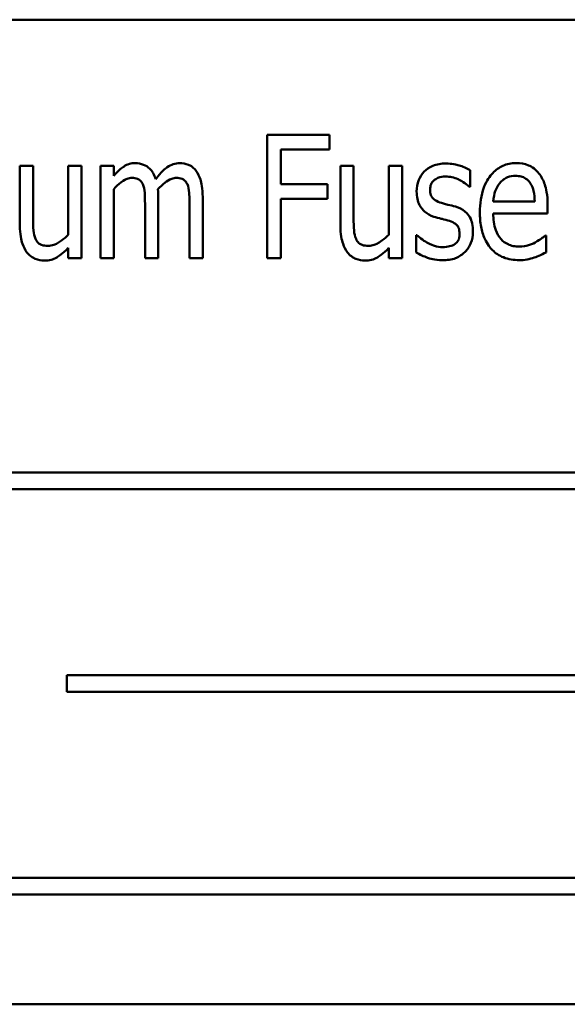
# Model space of a CAD drawing. Units: inches. Extents: x 4 to 172, y 2 to 134.
# Drawn here: x 101 to 102, y 87 to 88 of the extents above; entities that cross this region are included whole.
import ezdxf

# ---------------------------------------------------------------- set-up
doc = ezdxf.new("R2010")
doc.units = ezdxf.units.IN
doc.header["$LTSCALE"] = 8
doc.header["$MEASUREMENT"] = 0
doc.layers.add('Visible (ANSI)', color=7, linetype='Continuous', lineweight=50)

msp = doc.modelspace()

# ---------------------------------------------------------------- linework, layer by layer
at = {"layer": 'Visible (ANSI)'}
for p, q in [((102.7148, 87.8122), (100.9648, 87.8122)), ((101.6172, 87.6951), (101.5537, 87.6951)), ((101.5537, 87.6951), (101.5537, 87.5701)), ((101.6172, 87.6803), (101.6172, 87.6951)), ((101.5678, 87.6451), (101.5678, 87.6803)), ((101.5678, 87.6803), (101.6172, 87.6803)), ((101.316, 87.6639), (101.3026, 87.6639)), ((101.3026, 87.6639), (101.3026, 87.603)), ((101.316, 87.6104), (101.316, 87.6639)), ((101.3652, 87.6639), (101.3518, 87.6639)), ((101.3518, 87.6639), (101.3518, 87.5938)), ((101.3652, 87.5701), (101.3652, 87.6639)), ((101.3979, 87.6639), (101.3846, 87.6639)), ((101.3846, 87.6639), (101.3846, 87.5701)), ((101.3979, 87.6536), (101.3979, 87.6639)), ((101.6416, 87.6639), (101.6282, 87.6639)), ((101.6282, 87.6639), (101.6282, 87.603)), ((101.6416, 87.6104), (101.6416, 87.6639)), ((101.6908, 87.6639), (101.6774, 87.6639)), ((101.6774, 87.6639), (101.6774, 87.5938)), ((101.6908, 87.5701), (101.6908, 87.6639)), ((101.7599, 87.6424), (101.7599, 87.6593)), ((101.3979, 87.5701), (101.3979, 87.6402)), ((101.6152, 87.6451), (101.5678, 87.6451)), ((101.6152, 87.6303), (101.6152, 87.6451)), ((101.7592, 87.6424), (101.7599, 87.6424)), ((101.4431, 87.5701), (101.4431, 87.6319)), ((101.4883, 87.5701), (101.4883, 87.6319)), ((101.5678, 87.5701), (101.5678, 87.6303)), ((101.5678, 87.6303), (101.6152, 87.6303)), ((101.4297, 87.6244), (101.4297, 87.5701)), ((101.4749, 87.6244), (101.4749, 87.5701)), ((101.8255, 87.6274), (101.7834, 87.6274)), ((101.8386, 87.6154), (101.8386, 87.624)), ((101.7834, 87.6154), (101.8386, 87.6154)), ((101.7059, 87.5935), (101.7052, 87.5935)), ((101.7052, 87.5935), (101.7052, 87.5758)), ((101.8371, 87.5931), (101.8363, 87.5931)), ((101.8371, 87.5759), (101.8371, 87.5931)), ((101.3518, 87.5804), (101.3518, 87.5701)), ((101.6774, 87.5804), (101.6774, 87.5701)), ((101.3518, 87.5701), (101.3652, 87.5701)), ((101.3846, 87.5701), (101.3979, 87.5701)), ((101.4297, 87.5701), (101.4431, 87.5701)), ((101.4749, 87.5701), (101.4883, 87.5701)), ((101.5537, 87.5701), (101.5678, 87.5701)), ((101.6774, 87.5701), (101.6908, 87.5701)), ((102.5867, 87.3522), (101.2826, 87.3522)), ((101.2826, 87.3353), (102.5867, 87.3353)), ((101.3503, 87.1464), (101.3503, 87.1295)), ((102.5614, 87.1464), (101.3503, 87.1464)), ((101.3503, 87.1295), (102.5614, 87.1295)), ((102.5565, 86.9406), (101.2524, 86.9406)), ((101.2524, 86.9237), (102.5565, 86.9237)), ((100.9648, 86.8122), (102.7148, 86.8122))]:
    msp.add_line(p, q, dxfattribs=at)
for points, knots in [([(101.4197, 87.6665), (101.4177, 87.6665), (101.4157, 87.6663), (101.4119, 87.6651), (101.4101, 87.6643), (101.4068, 87.6621), (101.403, 87.6596), (101.3979, 87.6536)], [-0.1873747, -0.1873747, -0.1873747, -0.1873747, -0.1236835, -0.1236835, -0.0599829, -0.0599829, 0, 0, 0, 0]), ([(101.4406, 87.6503), (101.4399, 87.6524), (101.4391, 87.6544), (101.4371, 87.6579), (101.436, 87.6594), (101.4325, 87.6629), (101.4302, 87.6641), (101.4256, 87.666), (101.4227, 87.6665), (101.4197, 87.6665)], [-0.05943933, -0.05943933, -0.05943933, -0.05943933, -0.0481661, -0.0481661, -0.03831299, -0.03831299, -0.02273043, -0.02273043, 0, 0, 0, 0]), ([(101.4649, 87.6665), (101.4627, 87.6665), (101.4605, 87.6662), (101.4562, 87.6648), (101.4542, 87.6638), (101.4502, 87.6609), (101.4461, 87.6577), (101.4406, 87.6503)], [-0.1891057, -0.1891057, -0.1891057, -0.1891057, -0.1302432, -0.1302432, -0.0701562, -0.0701562, 0, 0, 0, 0]), ([(101.4816, 87.6585), (101.4806, 87.66), (101.4794, 87.6613), (101.4763, 87.6637), (101.4748, 87.6644), (101.471, 87.666), (101.468, 87.6665), (101.4649, 87.6665)], [-0.03918181, -0.03918181, -0.03918181, -0.03918181, -0.0320213, -0.0320213, -0.02335365, -0.02335365, 0, 0, 0, 0]), ([(101.7353, 87.6661), (101.7307, 87.6661), (101.7262, 87.6655), (101.7181, 87.6621), (101.7153, 87.6599), (101.7109, 87.6554), (101.709, 87.6526), (101.7062, 87.6456), (101.7056, 87.6416), (101.7056, 87.6376)], [-0.1012229, -0.1012229, -0.1012229, -0.1012229, -0.0785368, -0.0785368, -0.0572551, -0.0572551, -0.0309391, -0.0309391, 0, 0, 0, 0]), ([(101.7599, 87.6593), (101.7565, 87.6615), (101.7525, 87.6631), (101.7461, 87.6649), (101.7413, 87.6661), (101.7353, 87.6661)], [-0.1170127, -0.1170127, -0.1170127, -0.1170127, -0.046299, -0.046299, 0, 0, 0, 0]), ([(101.8067, 87.6665), (101.8043, 87.6665), (101.8019, 87.6663), (101.7974, 87.6654), (101.7952, 87.6647), (101.7892, 87.6621), (101.7858, 87.6596), (101.7801, 87.6534), (101.7766, 87.6489), (101.7709, 87.6339), (101.7698, 87.6251), (101.7698, 87.6165)], [-0.2446383, -0.2446383, -0.2446383, -0.2446383, -0.2119184, -0.2119184, -0.1807437, -0.1807437, -0.1221201, -0.1221201, -0.0652782, -0.0652782, 0, 0, 0, 0]), ([(101.8298, 87.6561), (101.8283, 87.6579), (101.8267, 87.6595), (101.8227, 87.6626), (101.8207, 87.6636), (101.8152, 87.6659), (101.811, 87.6665), (101.8067, 87.6665)], [-0.05561138, -0.05561138, -0.05561138, -0.05561138, -0.04516701, -0.04516701, -0.03274962, -0.03274962, 0, 0, 0, 0]), ([(101.3979, 87.6402), (101.4002, 87.6427), (101.4026, 87.645), (101.4083, 87.6493), (101.4104, 87.6502), (101.4131, 87.6512), (101.4147, 87.6515), (101.4164, 87.6515)], [-0.03125284, -0.03125284, -0.03125284, -0.03125284, -0.02248229, -0.02248229, -0.01244506, -0.01244506, 0, 0, 0, 0]), ([(101.4164, 87.6515), (101.4183, 87.6515), (101.4204, 87.6513), (101.4229, 87.6503), (101.424, 87.6497), (101.4262, 87.6476), (101.4269, 87.6463), (101.4275, 87.645)], [-0.05262713, -0.05262713, -0.05262713, -0.05262713, -0.02327328, -0.02327328, -0.01123889, -0.01123889, 0, 0, 0, 0]), ([(101.4428, 87.6399), (101.445, 87.6424), (101.4475, 87.6448), (101.4519, 87.6482), (101.4543, 87.6497), (101.4584, 87.6512), (101.46, 87.6515), (101.4616, 87.6515)], [-0.06590346, -0.06590346, -0.06590346, -0.06590346, -0.03339264, -0.03339264, -0.0121886, -0.0121886, 0, 0, 0, 0]), ([(101.4616, 87.6515), (101.4635, 87.6515), (101.4655, 87.6513), (101.4681, 87.6503), (101.4692, 87.6497), (101.4713, 87.6476), (101.4721, 87.6463), (101.4727, 87.645)], [-0.05262713, -0.05262713, -0.05262713, -0.05262713, -0.02327328, -0.02327328, -0.01123889, -0.01123889, 0, 0, 0, 0]), ([(101.4883, 87.6319), (101.4883, 87.6411), (101.4871, 87.6464), (101.485, 87.653), (101.4836, 87.656), (101.4816, 87.6585)], [-0.05274834, -0.05274834, -0.05274834, -0.05274834, -0.02454314, -0.02454314, 0, 0, 0, 0]), ([(101.7193, 87.6397), (101.7193, 87.6407), (101.7193, 87.6417), (101.7197, 87.6435), (101.7199, 87.6444), (101.7209, 87.6465), (101.7216, 87.6476), (101.7241, 87.65), (101.7259, 87.6509), (101.7297, 87.6525), (101.7323, 87.6529), (101.735, 87.6529)], [-0.05009598, -0.05009598, -0.05009598, -0.05009598, -0.04446347, -0.04446347, -0.03932734, -0.03932734, -0.03145145, -0.03145145, -0.02016527, -0.02016527, 0, 0, 0, 0]), ([(101.735, 87.6529), (101.7371, 87.6529), (101.7393, 87.6526), (101.7436, 87.6517), (101.7457, 87.651), (101.7507, 87.6488), (101.7548, 87.6465), (101.7592, 87.6424)], [-0.1083822, -0.1083822, -0.1083822, -0.1083822, -0.0775414, -0.0775414, -0.0458071, -0.0458071, 0, 0, 0, 0]), ([(101.79, 87.6462), (101.7911, 87.6475), (101.7923, 87.6487), (101.7948, 87.6506), (101.7962, 87.6515), (101.8004, 87.6532), (101.8032, 87.6536), (101.8059, 87.6536)], [-0.05088262, -0.05088262, -0.05088262, -0.05088262, -0.03426768, -0.03426768, -0.02062349, -0.02062349, 0, 0, 0, 0]), ([(101.8059, 87.6536), (101.8079, 87.6536), (101.8099, 87.6534), (101.813, 87.6525), (101.8148, 87.6519), (101.8184, 87.6495), (101.8198, 87.648), (101.821, 87.6463)], [-0.06147042, -0.06147042, -0.06147042, -0.06147042, -0.03300154, -0.03300154, -0.01603779, -0.01603779, 0, 0, 0, 0]), ([(101.8386, 87.624), (101.8386, 87.6347), (101.837, 87.6409), (101.8344, 87.6489), (101.8324, 87.6527), (101.8298, 87.6561)], [-0.06400611, -0.06400611, -0.06400611, -0.06400611, -0.03277406, -0.03277406, 0, 0, 0, 0]), ([(101.4275, 87.645), (101.4285, 87.6428), (101.4291, 87.6398), (101.4295, 87.6348), (101.4297, 87.6308), (101.4297, 87.6244)], [-0.1555961, -0.1555961, -0.1555961, -0.1555961, -0.0487495, -0.0487495, 0, 0, 0, 0]), ([(101.4727, 87.645), (101.4737, 87.6428), (101.4743, 87.6398), (101.4746, 87.6348), (101.4749, 87.6308), (101.4749, 87.6244)], [-0.1555961, -0.1555961, -0.1555961, -0.1555961, -0.0487495, -0.0487495, 0, 0, 0, 0]), ([(101.7834, 87.6274), (101.7837, 87.632), (101.7845, 87.6354), (101.7864, 87.6409), (101.7879, 87.6437), (101.79, 87.6462)], [-0.04466244, -0.04466244, -0.04466244, -0.04466244, -0.02437925, -0.02437925, 0, 0, 0, 0]), ([(101.821, 87.6463), (101.8229, 87.6434), (101.8238, 87.6403), (101.8251, 87.6349), (101.8255, 87.6311), (101.8255, 87.6274)], [-0.04174954, -0.04174954, -0.04174954, -0.04174954, -0.02766253, -0.02766253, 0, 0, 0, 0]), ([(101.4431, 87.6319), (101.4431, 87.6334), (101.4431, 87.635), (101.443, 87.637), (101.4429, 87.6385), (101.4428, 87.6399)], [-0.04617987, -0.04617987, -0.04617987, -0.04617987, -0.01096292, -0.01096292, 0, 0, 0, 0]), ([(101.7056, 87.6376), (101.7056, 87.6351), (101.7058, 87.6326), (101.7068, 87.628), (101.7075, 87.6259), (101.7101, 87.6208), (101.712, 87.6187), (101.7164, 87.615), (101.7196, 87.6133), (101.723, 87.6121)], [-0.06697613, -0.06697613, -0.06697613, -0.06697613, -0.05502455, -0.05502455, -0.04410031, -0.04410031, -0.02733086, -0.02733086, 0, 0, 0, 0]), ([(101.7307, 87.6261), (101.7285, 87.6268), (101.7263, 87.6277), (101.723, 87.6298), (101.7223, 87.6305), (101.7211, 87.6318), (101.7205, 87.6329), (101.7195, 87.6358), (101.7193, 87.6378), (101.7193, 87.6397)], [-0.03447132, -0.03447132, -0.03447132, -0.03447132, -0.02803269, -0.02803269, -0.02354209, -0.02354209, -0.01442118, -0.01442118, 0, 0, 0, 0]), ([(101.7451, 87.6223), (101.7425, 87.623), (101.7399, 87.6237), (101.7365, 87.6245), (101.7337, 87.6252), (101.7307, 87.6261)], [-0.09816308, -0.09816308, -0.09816308, -0.09816308, -0.02397594, -0.02397594, 0, 0, 0, 0]), ([(101.7628, 87.5971), (101.7628, 87.5998), (101.7626, 87.6025), (101.7615, 87.6073), (101.7608, 87.6095), (101.759, 87.6129), (101.7574, 87.6152), (101.7518, 87.6197), (101.7485, 87.6213), (101.7451, 87.6223)], [-0.1438096, -0.1438096, -0.1438096, -0.1438096, -0.0961544, -0.0961544, -0.0551029, -0.0551029, -0.0271267, -0.0271267, 0, 0, 0, 0]), ([(101.3185, 87.5895), (101.3173, 87.5921), (101.3167, 87.5951), (101.3161, 87.6021), (101.316, 87.6063), (101.316, 87.6104)], [-0.05387821, -0.05387821, -0.05387821, -0.05387821, -0.03153969, -0.03153969, 0, 0, 0, 0]), ([(101.6441, 87.5895), (101.6429, 87.5921), (101.6423, 87.5951), (101.6416, 87.6021), (101.6416, 87.6063), (101.6416, 87.6104)], [-0.05387821, -0.05387821, -0.05387821, -0.05387821, -0.03153969, -0.03153969, 0, 0, 0, 0]), ([(101.723, 87.6121), (101.7255, 87.6113), (101.7281, 87.6107), (101.7314, 87.6099), (101.7347, 87.6091), (101.7373, 87.6083)], [-0.08761706, -0.08761706, -0.08761706, -0.08761706, -0.02106132, -0.02106132, 0, 0, 0, 0]), ([(101.7698, 87.6165), (101.7698, 87.6116), (101.7701, 87.6066), (101.7718, 87.5976), (101.773, 87.5935), (101.7773, 87.584), (101.7803, 87.5804), (101.7858, 87.5749), (101.7895, 87.5725), (101.7988, 87.5688), (101.8043, 87.568), (101.8098, 87.568)], [-0.137257, -0.137257, -0.137257, -0.137257, -0.1178157, -0.1178157, -0.1009306, -0.1009306, -0.0762797, -0.0762797, -0.0422076, -0.0422076, 0, 0, 0, 0]), ([(101.8097, 87.5818), (101.8077, 87.5818), (101.8057, 87.5819), (101.8019, 87.5827), (101.8001, 87.5833), (101.7957, 87.5853), (101.7933, 87.5871), (101.7889, 87.592), (101.7872, 87.5951), (101.784, 87.6038), (101.7834, 87.6097), (101.7834, 87.6154)], [-0.1229939, -0.1229939, -0.1229939, -0.1229939, -0.1075915, -0.1075915, -0.0933247, -0.0933247, -0.0705889, -0.0705889, -0.0429997, -0.0429997, 0, 0, 0, 0]), ([(101.3026, 87.603), (101.3026, 87.5941), (101.3039, 87.5885), (101.3063, 87.5814), (101.3078, 87.5784), (101.3098, 87.5759)], [-0.05682199, -0.05682199, -0.05682199, -0.05682199, -0.02497561, -0.02497561, 0, 0, 0, 0]), ([(101.6282, 87.603), (101.6282, 87.5941), (101.6294, 87.5885), (101.6319, 87.5814), (101.6333, 87.5784), (101.6354, 87.5759)], [-0.05682199, -0.05682199, -0.05682199, -0.05682199, -0.02497561, -0.02497561, 0, 0, 0, 0]), ([(101.7373, 87.6083), (101.7394, 87.6077), (101.7418, 87.6068), (101.7447, 87.6051), (101.7457, 87.6044), (101.747, 87.603), (101.7478, 87.6021), (101.7489, 87.5988), (101.7491, 87.5969), (101.7491, 87.595)], [-0.08175526, -0.08175526, -0.08175526, -0.08175526, -0.04538207, -0.04538207, -0.02628715, -0.02628715, -0.0140416, -0.0140416, 0, 0, 0, 0]), ([(101.3518, 87.5938), (101.3497, 87.5916), (101.3473, 87.5896), (101.3407, 87.5849), (101.3378, 87.5838), (101.3351, 87.5829), (101.3332, 87.5825), (101.3312, 87.5825)], [-0.02501864, -0.02501864, -0.02501864, -0.02501864, -0.02124042, -0.02124042, -0.01518984, -0.01518984, 0, 0, 0, 0]), ([(101.6774, 87.5938), (101.6752, 87.5916), (101.6729, 87.5896), (101.6662, 87.5849), (101.6633, 87.5838), (101.6607, 87.5829), (101.6587, 87.5825), (101.6568, 87.5825)], [-0.02501864, -0.02501864, -0.02501864, -0.02501864, -0.02124042, -0.02124042, -0.01518984, -0.01518984, 0, 0, 0, 0]), ([(101.7161, 87.5859), (101.714, 87.587), (101.7118, 87.5884), (101.7085, 87.5911), (101.7072, 87.5923), (101.7059, 87.5935)], [-0.03173507, -0.03173507, -0.03173507, -0.03173507, -0.01367533, -0.01367533, 0, 0, 0, 0]), ([(101.7491, 87.595), (101.7491, 87.5937), (101.7491, 87.5922), (101.7485, 87.5894), (101.7482, 87.5886), (101.747, 87.5866), (101.7458, 87.5853), (101.7445, 87.5843)], [-0.02205309, -0.02205309, -0.02205309, -0.02205309, -0.01769187, -0.01769187, -0.0128849, -0.0128849, 0, 0, 0, 0]), ([(101.7548, 87.5764), (101.7561, 87.5777), (101.7573, 87.5791), (101.7593, 87.5823), (101.7601, 87.5839), (101.7618, 87.5885), (101.7628, 87.5922), (101.7628, 87.5971)], [-0.08515147, -0.08515147, -0.08515147, -0.08515147, -0.0614823, -0.0614823, -0.03750016, -0.03750016, 0, 0, 0, 0]), ([(101.8363, 87.5931), (101.835, 87.5919), (101.8336, 87.5907), (101.831, 87.5889), (101.8291, 87.5876), (101.826, 87.5859)], [-0.0601448, -0.0601448, -0.0601448, -0.0601448, -0.02715545, -0.02715545, 0, 0, 0, 0]), ([(101.3312, 87.5825), (101.3289, 87.5825), (101.3265, 87.5827), (101.3238, 87.5837), (101.3226, 87.5842), (101.3202, 87.5865), (101.3192, 87.5879), (101.3185, 87.5895)], [-0.05750377, -0.05750377, -0.05750377, -0.05750377, -0.02557715, -0.02557715, -0.01278422, -0.01278422, 0, 0, 0, 0]), ([(101.3276, 87.5675), (101.3299, 87.5675), (101.3321, 87.5677), (101.3363, 87.5688), (101.3382, 87.5697), (101.3418, 87.5718), (101.3459, 87.5743), (101.3518, 87.5804)], [-0.2096369, -0.2096369, -0.2096369, -0.2096369, -0.1365222, -0.1365222, -0.0655962, -0.0655962, 0, 0, 0, 0]), ([(101.6568, 87.5825), (101.6544, 87.5825), (101.6521, 87.5827), (101.6494, 87.5837), (101.6482, 87.5842), (101.6457, 87.5865), (101.6448, 87.5879), (101.6441, 87.5895)], [-0.05750377, -0.05750377, -0.05750377, -0.05750377, -0.02557715, -0.02557715, -0.01278422, -0.01278422, 0, 0, 0, 0]), ([(101.6532, 87.5675), (101.6554, 87.5675), (101.6576, 87.5677), (101.6618, 87.5688), (101.6638, 87.5697), (101.6674, 87.5718), (101.6714, 87.5743), (101.6774, 87.5804)], [-0.2096369, -0.2096369, -0.2096369, -0.2096369, -0.1365222, -0.1365222, -0.0655962, -0.0655962, 0, 0, 0, 0]), ([(101.7321, 87.5811), (101.7292, 87.5811), (101.7264, 87.5816), (101.7228, 87.5829), (101.7197, 87.5839), (101.7161, 87.5859)], [-0.1299854, -0.1299854, -0.1299854, -0.1299854, -0.0310622, -0.0310622, 0, 0, 0, 0]), ([(101.7445, 87.5843), (101.7432, 87.5833), (101.7413, 87.5826), (101.7371, 87.5816), (101.7347, 87.5811), (101.7321, 87.5811)], [-0.04249597, -0.04249597, -0.04249597, -0.04249597, -0.01955487, -0.01955487, 0, 0, 0, 0]), ([(101.826, 87.5859), (101.8236, 87.5846), (101.821, 87.5836), (101.8168, 87.5825), (101.8138, 87.5818), (101.8097, 87.5818)], [-0.08691567, -0.08691567, -0.08691567, -0.08691567, -0.03099051, -0.03099051, 0, 0, 0, 0]), ([(101.3098, 87.5759), (101.311, 87.5744), (101.3123, 87.5731), (101.3156, 87.5705), (101.3172, 87.5698), (101.3213, 87.5681), (101.3244, 87.5675), (101.3276, 87.5675)], [-0.04054205, -0.04054205, -0.04054205, -0.04054205, -0.03353633, -0.03353633, -0.02473791, -0.02473791, 0, 0, 0, 0]), ([(101.6354, 87.5759), (101.6365, 87.5744), (101.6378, 87.5731), (101.6411, 87.5705), (101.6428, 87.5698), (101.6468, 87.5681), (101.65, 87.5675), (101.6532, 87.5675)], [-0.04054205, -0.04054205, -0.04054205, -0.04054205, -0.03353633, -0.03353633, -0.02473791, -0.02473791, 0, 0, 0, 0]), ([(101.7052, 87.5758), (101.7087, 87.5736), (101.7128, 87.5718), (101.7187, 87.5697), (101.7238, 87.5679), (101.7316, 87.5679)], [-0.1751822, -0.1751822, -0.1751822, -0.1751822, -0.0594917, -0.0594917, 0, 0, 0, 0]), ([(101.7316, 87.5679), (101.7364, 87.5679), (101.7412, 87.5684), (101.747, 87.5708), (101.7508, 87.5725), (101.7548, 87.5764)], [-0.1348062, -0.1348062, -0.1348062, -0.1348062, -0.0426742, -0.0426742, 0, 0, 0, 0]), ([(101.8098, 87.568), (101.8124, 87.568), (101.8153, 87.5681), (101.8203, 87.5691), (101.8226, 87.5698), (101.8249, 87.5706)], [-0.03822261, -0.03822261, -0.03822261, -0.03822261, -0.01857241, -0.01857241, 0, 0, 0, 0]), ([(101.8249, 87.5706), (101.827, 87.5713), (101.8292, 87.5722), (101.8318, 87.5734), (101.8346, 87.5747), (101.8371, 87.5759)], [-0.1033314, -0.1033314, -0.1033314, -0.1033314, -0.0210205, -0.0210205, 0, 0, 0, 0])]:
    msp.add_open_spline(points, degree=3, knots=knots, dxfattribs=at)

doc.saveas('drawing.dxf')
